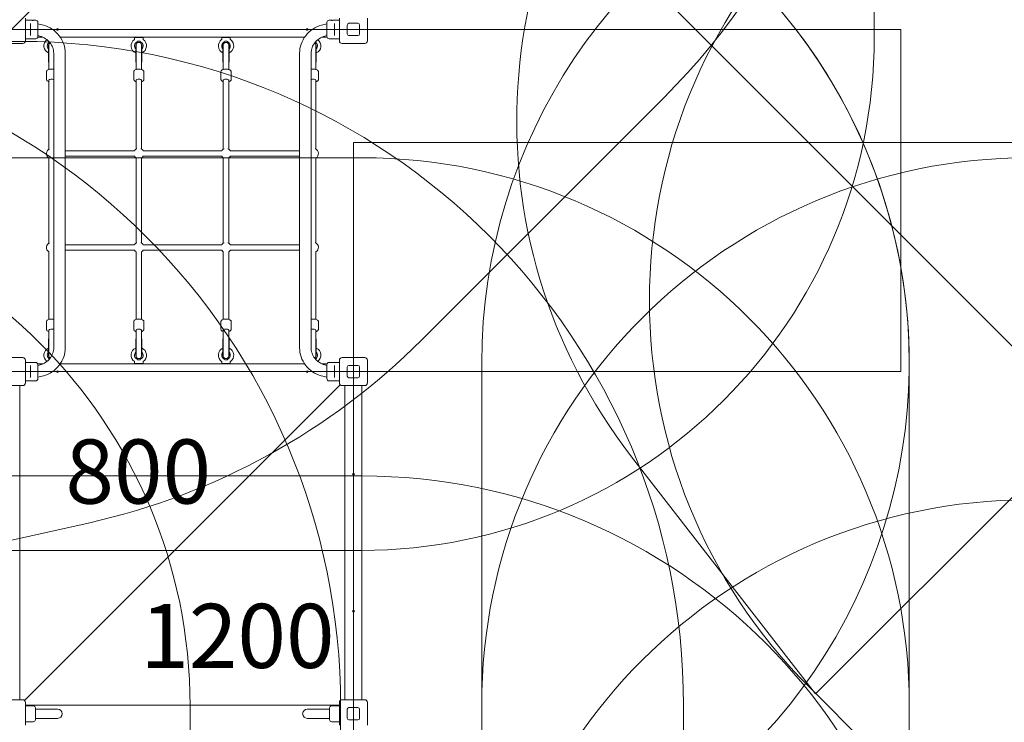
# Model space of a CAD drawing. Units: millimetres. Extents: x 5244 to 25547, y 2570 to 18908.
# Drawn here: x 17144 to 20022, y 12862 to 14915 of the extents above; entities that cross this region are included whole.
import ezdxf

# ---------------------------------------------------------------- set-up
doc = ezdxf.new("R2010")
doc.units = ezdxf.units.MM
doc.header["$LTSCALE"] = 75
doc.layers.add('Fall Zone', color=5, linetype='Continuous', lineweight=20, true_color=0x0000ff)
doc.layers.add('Symbol (ISO)', color=7, linetype='Continuous', lineweight=25)
doc.layers.add('Visible (ISO)', color=7, linetype='Continuous', lineweight=18)
doc.styles.add('Note Text (ISO)', font='tahoma.ttf')

msp = doc.modelspace()

# ---------------------------------------------------------------- linework, layer by layer
at = {"layer": 'Fall Zone', "color": 30, "true_color": 0xff8000}
for p, q in [((15966.82, 13734.07), (19271.92, 17039.17)), ((19641.87, 14864.12), (19641.87, 15909.12)), ((17096.87, 13364.12), (18141.87, 13364.12)), ((17641.87, 12909.12), (17641.87, 11864.12))]:
    msp.add_line(p, q, dxfattribs=at)
at = {"layer": 'Fall Zone'}
for p, q in [((19470.33, 12944.68), (22476.94, 15951.3)), ((18886.96, 15119.03), (22351.78, 11654.21)), ((15519.37, 14886.62), (19719.37, 14886.62)), ((19719.37, 14886.62), (19719.37, 13886.62)), ((16094.37, 14851.62), (17144.37, 14851.62)), ((18319.41, 13979.48), (19026.52, 14686.59)), ((18119.37, 10216.62), (18119.37, 14556.62)), ((18119.37, 14556.62), (20119.37, 14556.62)), ((17094.37, 14511.62), (18144.37, 14511.62)), ((18494.37, 13911.62), (18494.37, 12861.62)), ((19744.37, 12861.62), (19744.37, 13911.62)), ((19719.37, 13886.62), (15519.37, 13886.62)), ((19470.33, 12944.68), (18932.53, 13638.01)), ((17094.37, 13581.62), (18144.37, 13581.62)), ((14958.75, 12907.94), (17348.62, 13445.05)), ((20195.82, 12220.6), (19453.35, 12963.07)), ((18081.87, 12909.12), (18081.87, 11864.12)), ((18494.37, 11861.62), (18494.37, 12911.62)), ((19084.37, 12911.62), (19084.37, 11861.62)), ((19744.37, 12911.62), (19744.37, 11861.62))]:
    msp.add_line(p, q, dxfattribs=at)
for centre, radius, start, end in [((17619.37, 16093.73), 1990, 315, 45), ((20196.78, 14618.66), 1600, 135, 217.79991), ((18144.37, 13911.62), 1600, 0, 135), ((18144.37, 13911.62), 1600, 315, 90), ((20094.37, 13911.62), 1600, 45, 180), ((20584.73, 14094.44), 1600, 135, 225), ((16141.87, 12909.12), 1940, 0, 90), ((17144.37, 12911.62), 1940, 0, 90), ((18144.37, 12911.62), 1600, 0, 90), ((20094.37, 12911.62), 1600, 90, 180), ((16912.27, 15386.62), 1990, 282.66647, 315), ((18144.37, 11911.62), 1670, 0, 90), ((20094.37, 11911.62), 1600, 90, 180)]:
    msp.add_arc(centre, radius, start, end, dxfattribs=at)
at = {"layer": 'Fall Zone', "color": 30, "true_color": 0xff8000}
for centre, start, end in [((18141.87, 14864.12), 270, 0), ((16141.87, 12909.12), 0, 90)]:
    msp.add_arc(centre, 1500, start, end, dxfattribs=at)
at = {"layer": 'Visible (ISO)'}
for p, q in [((17160.37, 14919.62), (17160.37, 14853.62)), ((17160.37, 14913.62), (17177.62, 14913.62)), ((17186.12, 14913.62), (17190.37, 14913.62)), ((18052.62, 14913.62), (18048.37, 14913.62)), ((18078.37, 14913.62), (18061.12, 14913.62)), ((18078.37, 14853.62), (18078.37, 14919.62)), ((18160.37, 14919.62), (18160.37, 14853.62)), ((17174.87, 14902.04), (17174.87, 14904.3)), ((17174.87, 14902.04), (17174.87, 14871.21)), ((17196.87, 14907.12), (17196.87, 14866.12)), ((18041.87, 14866.12), (18041.87, 14907.12)), ((18063.87, 14904.3), (18063.87, 14902.04)), ((18063.87, 14871.21), (18063.87, 14902.04)), ((18101.37, 14873.62), (18101.37, 14899.62)), ((18106.37, 14904.62), (18132.37, 14904.62)), ((18137.37, 14899.62), (18137.37, 14873.62)), ((17160.37, 14859.62), (17190.37, 14859.62)), ((17174.87, 14868.95), (17174.87, 14871.21)), ((17196.56, 14864.12), (17211.18, 14864.12)), ((17262.04, 14864.12), (17976.7, 14864.12)), ((17504.37, 14863.12), (17479.37, 14863.12)), ((17479.37, 14863.12), (17479.37, 14857.86)), ((17504.37, 14863.12), (17504.37, 14857.86)), ((17759.37, 14863.12), (17734.37, 14863.12)), ((17734.37, 14863.12), (17734.37, 14857.86)), ((17759.37, 14863.12), (17759.37, 14857.86)), ((18027.57, 14864.12), (18042.19, 14864.12)), ((18078.37, 14859.62), (18048.37, 14859.62)), ((18063.87, 14871.21), (18063.87, 14868.95)), ((18132.37, 14868.62), (18106.37, 14868.62)), ((17152.37, 14845.62), (17086.37, 14845.62)), ((17227.87, 14841.72), (17227.87, 14790.72)), ((17228.87, 14841.72), (17227.87, 14841.72)), ((17228.87, 14841.72), (17228.87, 14800.67)), ((17482.87, 14841.72), (17482.87, 14790.72)), ((17483.87, 14841.72), (17482.87, 14841.72)), ((17483.87, 14841.72), (17483.87, 14800.67)), ((17499.87, 14841.72), (17499.87, 14800.67)), ((17500.87, 14841.72), (17499.87, 14841.72)), ((17500.87, 14841.72), (17500.87, 14790.72)), ((17737.87, 14841.72), (17737.87, 14790.72)), ((17738.87, 14841.72), (17737.87, 14841.72)), ((17738.87, 14841.72), (17738.87, 14800.67)), ((17754.87, 14841.72), (17754.87, 14800.67)), ((17755.87, 14841.72), (17754.87, 14841.72)), ((17755.87, 14841.72), (17755.87, 14790.72)), ((18009.87, 14800.67), (18009.87, 14841.72)), ((18009.87, 14841.72), (18010.87, 14841.72)), ((18010.87, 14790.72), (18010.87, 14841.72)), ((18152.37, 14845.62), (18086.37, 14845.62)), ((17228.87, 14800.67), (17228.87, 14769.5)), ((17243.17, 14816.99), (17243.17, 13956.26)), ((17276.87, 14816.99), (17276.87, 13956.26)), ((17483.87, 14800.67), (17483.87, 14769.5)), ((17499.87, 14769.5), (17499.87, 14800.67)), ((17738.87, 14800.67), (17738.87, 14769.5)), ((17754.87, 14769.5), (17754.87, 14800.67)), ((17961.87, 14816.99), (17961.87, 13956.26)), ((17995.57, 14816.99), (17995.57, 13956.26)), ((18009.87, 14769.5), (18009.87, 14800.67)), ((17228.87, 14790.72), (17227.87, 14790.72)), ((17483.87, 14790.72), (17482.87, 14790.72)), ((17500.87, 14790.72), (17499.87, 14790.72)), ((17738.87, 14790.72), (17737.87, 14790.72)), ((17755.87, 14790.72), (17754.87, 14790.72)), ((18009.87, 14790.72), (18010.87, 14790.72)), ((17221.87, 14762.72), (17221.87, 14740.77)), ((17476.87, 14762.72), (17476.87, 14740.77)), ((17506.87, 14762.72), (17506.87, 14740.77)), ((17731.87, 14762.72), (17731.87, 14740.77)), ((17761.87, 14762.72), (17761.87, 14740.77)), ((18016.87, 14762.72), (18016.87, 14740.77)), ((17228.87, 14738.03), (17228.87, 14536.5)), ((17483.87, 14738.03), (17483.87, 14536.5)), ((17499.87, 14738.03), (17499.87, 14536.5)), ((17738.87, 14738.03), (17738.87, 14536.5)), ((17754.87, 14738.03), (17754.87, 14536.5)), ((18009.87, 14738.03), (18009.87, 14536.5)), ((17228.87, 14512.21), (17228.87, 14262.16)), ((17479.18, 14531.82), (17276.87, 14531.82)), ((17479.18, 14515.82), (17276.87, 14515.82)), ((17483.87, 14512.21), (17483.87, 14262.16)), ((17499.87, 14512.21), (17499.87, 14262.16)), ((17734.18, 14531.82), (17504.56, 14531.82)), ((17734.18, 14515.82), (17504.56, 14515.82)), ((17738.87, 14512.21), (17738.87, 14262.16)), ((17754.87, 14512.21), (17754.87, 14262.16)), ((17961.87, 14531.82), (17759.56, 14531.82)), ((17961.87, 14515.82), (17759.56, 14515.82)), ((18009.87, 14512.21), (18009.87, 14262.16)), ((17479.18, 14257.48), (17276.87, 14257.48)), ((17734.18, 14257.48), (17504.56, 14257.48)), ((17961.87, 14257.48), (17759.56, 14257.48)), ((17228.87, 14237.87), (17228.87, 14039.29)), ((17479.18, 14241.48), (17276.87, 14241.48)), ((17483.87, 14237.87), (17483.87, 14039.29)), ((17499.87, 14237.87), (17499.87, 14039.29)), ((17734.18, 14241.48), (17504.56, 14241.48)), ((17738.87, 14237.87), (17738.87, 14039.29)), ((17754.87, 14237.87), (17754.87, 14039.29)), ((17961.87, 14241.48), (17759.56, 14241.48)), ((18009.87, 14237.87), (18009.87, 14039.29)), ((17221.87, 14010.57), (17221.87, 14032.52)), ((17476.87, 14010.57), (17476.87, 14032.52)), ((17506.87, 14010.57), (17506.87, 14032.52)), ((17731.87, 14010.57), (17731.87, 14032.52)), ((17761.87, 14010.57), (17761.87, 14032.52)), ((18016.87, 14010.57), (18016.87, 14032.52)), ((17228.87, 14007.83), (17228.87, 14006.91)), ((17228.87, 14006.91), (17228.87, 13982.49)), ((17483.87, 14007.83), (17483.87, 14006.91)), ((17483.87, 14006.91), (17483.87, 13982.49)), ((17499.87, 14007.83), (17499.87, 14006.91)), ((17499.87, 13982.49), (17499.87, 14006.91)), ((17738.87, 14007.83), (17738.87, 14006.91)), ((17738.87, 14006.91), (17738.87, 13982.49)), ((17754.87, 14007.83), (17754.87, 14006.91)), ((17754.87, 13982.49), (17754.87, 14006.91)), ((18009.87, 14007.83), (18009.87, 14006.91)), ((18009.87, 13982.49), (18009.87, 14006.91)), ((17227.87, 13931.57), (17227.87, 13982.57)), ((17227.87, 13982.57), (17228.87, 13982.57)), ((17228.87, 13931.57), (17228.87, 13982.49)), ((17482.87, 13931.57), (17482.87, 13982.57)), ((17482.87, 13982.57), (17483.87, 13982.57)), ((17483.87, 13931.57), (17483.87, 13982.49)), ((17499.87, 13982.57), (17500.87, 13982.57)), ((17499.87, 13931.57), (17499.87, 13982.49)), ((17500.87, 13931.57), (17500.87, 13982.57)), ((17737.87, 13931.57), (17737.87, 13982.57)), ((17737.87, 13982.57), (17738.87, 13982.57)), ((17738.87, 13931.57), (17738.87, 13982.49)), ((17754.87, 13982.57), (17755.87, 13982.57)), ((17754.87, 13931.57), (17754.87, 13982.49)), ((17755.87, 13931.57), (17755.87, 13982.57)), ((18009.87, 13982.57), (18010.87, 13982.57)), ((18009.87, 13931.57), (18009.87, 13982.49)), ((18010.87, 13931.57), (18010.87, 13982.57)), ((17086.37, 13927.62), (17152.37, 13927.62)), ((17160.37, 13919.62), (17160.37, 13853.62)), ((17160.37, 13913.62), (17177.62, 13913.62)), ((17174.87, 13902.04), (17174.87, 13904.3)), ((17186.12, 13913.62), (17190.37, 13913.62)), ((17211.17, 13909.12), (17196.56, 13909.12)), ((17196.87, 13907.12), (17196.87, 13866.12)), ((17227.87, 13931.57), (17228.87, 13931.57)), ((17976.7, 13909.12), (17262.04, 13909.12)), ((17479.37, 13910.12), (17479.37, 13915.39)), ((17479.37, 13910.12), (17504.37, 13910.12)), ((17482.87, 13931.57), (17483.87, 13931.57)), ((17499.87, 13931.57), (17500.87, 13931.57)), ((17504.37, 13910.12), (17504.37, 13915.39)), ((17734.37, 13910.12), (17734.37, 13915.39)), ((17734.37, 13910.12), (17759.37, 13910.12)), ((17737.87, 13931.57), (17738.87, 13931.57)), ((17754.87, 13931.57), (17755.87, 13931.57)), ((17759.37, 13910.12), (17759.37, 13915.39)), ((18009.87, 13931.57), (18010.87, 13931.57)), ((18042.19, 13909.12), (18027.57, 13909.12)), ((18041.87, 13866.12), (18041.87, 13907.12)), ((18052.62, 13913.62), (18048.37, 13913.62)), ((18078.37, 13913.62), (18061.12, 13913.62)), ((18063.87, 13904.3), (18063.87, 13902.04)), ((18078.37, 13853.62), (18078.37, 13919.62)), ((18086.37, 13927.62), (18152.37, 13927.62)), ((18106.37, 13904.62), (18132.37, 13904.62)), ((18160.37, 13919.62), (18160.37, 13853.62)), ((17174.87, 13902.04), (17174.87, 13871.21)), ((18063.87, 13871.21), (18063.87, 13902.04)), ((18101.37, 13873.62), (18101.37, 13899.62)), ((18137.37, 13899.62), (18137.37, 13873.62)), ((18080.72, 13847.97), (17158.03, 12925.28)), ((17160.37, 13859.62), (17190.37, 13859.62)), ((17174.87, 13868.95), (17174.87, 13871.21)), ((18078.37, 13859.62), (18048.37, 13859.62)), ((18063.87, 13871.21), (18063.87, 13868.95)), ((18132.37, 13868.62), (18106.37, 13868.62)), ((17152.37, 13845.62), (17086.37, 13845.62)), ((17144.37, 13845.62), (17144.37, 12927.62)), ((18152.37, 13845.62), (18086.37, 13845.62)), ((18094.37, 12927.62), (18094.37, 13845.62)), ((18144.37, 12927.62), (18144.37, 13845.62)), ((17086.37, 12927.62), (17152.37, 12927.62)), ((18086.37, 12927.62), (18152.37, 12927.62)), ((17160.37, 12919.62), (17160.37, 12853.62)), ((18078.37, 12911.62), (17160.37, 12911.62)), ((17160.37, 12910.12), (17182.87, 12910.12)), ((17189.37, 12903.62), (17189.37, 12869.62)), ((17204.37, 12900.07), (17189.37, 12900.07)), ((17254.37, 12900.07), (17204.37, 12900.07)), ((18034.37, 12900.07), (17984.37, 12900.07)), ((18034.37, 12900.07), (18049.37, 12900.07)), ((18049.37, 12869.62), (18049.37, 12903.62)), ((18078.37, 12910.12), (18055.87, 12910.12)), ((18078.37, 12853.62), (18078.37, 12919.62)), ((18101.37, 12873.62), (18101.37, 12899.62)), ((18106.37, 12904.62), (18132.37, 12904.62)), ((18137.37, 12899.62), (18137.37, 12873.62)), ((18160.37, 12919.62), (18160.37, 12853.62)), ((17204.37, 12873.17), (17189.37, 12873.17)), ((17204.37, 12873.17), (17254.37, 12873.17)), ((17984.37, 12873.17), (18034.37, 12873.17)), ((18034.37, 12873.17), (18049.37, 12873.17)), ((18132.37, 12868.62), (18106.37, 12868.62)), ((17160.37, 12863.12), (17182.87, 12863.12)), ((18078.37, 12863.12), (18055.87, 12863.12))]:
    msp.add_line(p, q, dxfattribs=at)
for centre, radius in [((17254.37, 14886.62), 2.5), ((17984.37, 14886.62), 2.5), ((17254.37, 13886.62), 2.5), ((17984.37, 13886.62), 2.5), ((18119.37, 13586.62), 3), ((18119.37, 13186.62), 3)]:
    msp.add_circle(centre, radius, dxfattribs=at)
for centre, radius, start, end in [((17190.37, 14907.12), 6.5, 0, 90), ((18048.37, 14907.12), 6.5, 90, 180), ((18106.37, 14899.62), 5, 90, 180), ((18132.37, 14899.62), 5, 0, 90), ((17152.37, 14853.62), 8, 270, 0), ((17190.37, 14866.12), 6.5, 270, 0), ((17236.87, 14838.62), 22.5, 126.81636, 246.42182), ((17491.87, 14838.62), 22.5, 125.06239, 246.42182), ((17478.37, 14857.86), 1, 305.06239, 0), ((17491.87, 14838.62), 22.5, 293.57818, 54.93761), ((17505.37, 14857.86), 1, 180, 234.93761), ((17746.87, 14838.62), 22.5, 125.06239, 246.42182), ((17733.37, 14857.86), 1, 305.06239, 0), ((17746.87, 14838.62), 22.5, 293.57818, 54.93761), ((17760.37, 14857.86), 1, 180, 234.93761), ((18001.87, 14838.62), 22.5, 293.57818, 53.18364), ((18048.37, 14866.12), 6.5, 180, 270), ((18086.37, 14853.62), 8, 180, 270), ((18106.37, 14873.62), 5, 180, 270), ((18132.37, 14873.62), 5, 270, 0), ((18152.37, 14853.62), 8, 270, 0), ((17236.87, 14838.62), 12.5, 119.16268, 223.94552), ((17236.87, 14841.72), 8, 180, 183.58332), ((17236.87, 14840.72), 8, 123.01653, 176.41668), ((17491.87, 14838.62), 12.5, 113.57818, 223.94552), ((17491.87, 14841.72), 8, 180, 183.58332), ((17491.87, 14840.72), 8, 3.58332, 176.41668), ((17491.87, 14838.62), 12.5, 316.05448, 66.42182), ((17491.87, 14841.72), 8, 356.41668, 0), ((17746.87, 14838.62), 12.5, 113.57818, 223.94552), ((17746.87, 14841.72), 8, 180, 183.58332), ((17746.87, 14840.72), 8, 3.58332, 176.41668), ((17746.87, 14838.62), 12.5, 316.05448, 66.42182), ((17746.87, 14841.72), 8, 356.41668, 0), ((18001.87, 14840.72), 8, 3.58332, 56.98347), ((18001.87, 14838.62), 12.5, 316.05448, 60.83732), ((18001.87, 14841.72), 8, 356.41668, 0), ((17236.87, 14523.82), 15, 112.32829, 237.76905), ((17236.87, 14523.82), 15, 65.16541, 67.67171), ((17491.87, 14523.82), 15, 112.32829, 147.76905), ((17491.87, 14523.82), 15, 32.23095, 67.67171), ((17746.87, 14523.82), 15, 112.32829, 147.76905), ((17746.87, 14523.82), 15, 32.23095, 67.67171), ((18001.87, 14523.82), 15, 112.32829, 114.83459), ((18001.87, 14523.82), 15, 302.23095, 67.67171), ((17491.87, 14523.82), 15, 212.23095, 237.76905), ((17491.87, 14523.82), 15, 302.23095, 327.76905), ((17746.87, 14523.82), 15, 212.23095, 237.76905), ((17746.87, 14523.82), 15, 302.23095, 327.76905), ((17236.87, 14249.48), 15, 112.32829, 237.76905), ((17236.87, 14249.48), 15, 65.16541, 67.67171), ((17491.87, 14249.48), 15, 112.32829, 147.76905), ((17491.87, 14249.48), 15, 32.23095, 67.67171), ((17746.87, 14249.48), 15, 112.32829, 147.76905), ((17746.87, 14249.48), 15, 32.23095, 67.67171), ((18001.87, 14249.48), 15, 112.32829, 114.83459), ((18001.87, 14249.48), 15, 302.23095, 67.67171), ((17491.87, 14249.48), 15, 212.23095, 237.76905), ((17491.87, 14249.48), 15, 302.23095, 327.76905), ((17746.87, 14249.48), 15, 212.23095, 237.76905), ((17746.87, 14249.48), 15, 302.23095, 327.76905), ((17236.87, 13934.62), 22.5, 113.57818, 233.17858), ((17236.87, 13934.62), 12.5, 136.05448, 240.82979), ((17491.87, 13934.62), 22.5, 113.57818, 234.93761), ((17491.87, 13934.62), 12.5, 136.05448, 246.42182), ((17491.87, 13934.62), 12.5, 293.57818, 43.94552), ((17491.87, 13934.62), 22.5, 305.06239, 66.42182), ((17746.87, 13934.62), 22.5, 113.57818, 234.93761), ((17746.87, 13934.62), 12.5, 136.05448, 246.42182), ((17746.87, 13934.62), 12.5, 293.57818, 43.94552), ((17746.87, 13934.62), 22.5, 305.06239, 66.42182), ((18001.87, 13934.62), 12.5, 299.17021, 43.94552), ((18001.87, 13934.62), 22.5, 306.82142, 66.42182), ((17152.37, 13919.62), 8, 0, 90), ((17190.37, 13907.12), 6.5, 0, 90), ((17236.87, 13931.57), 8, 176.41668, 180), ((17236.87, 13932.57), 8, 183.58332, 237.17843), ((17478.37, 13915.39), 1, 0, 54.93761), ((17491.87, 13931.57), 8, 176.41668, 180), ((17491.87, 13932.57), 8, 183.58332, 356.41668), ((17491.87, 13931.57), 8, 0, 3.58332), ((17505.37, 13915.39), 1, 125.06239, 180), ((17733.37, 13915.39), 1, 0, 54.93761), ((17746.87, 13931.57), 8, 176.41668, 180), ((17746.87, 13932.57), 8, 183.58332, 356.41668), ((17746.87, 13931.57), 8, 0, 3.58332), ((17760.37, 13915.39), 1, 125.06239, 180), ((18001.87, 13932.57), 8, 302.82157, 356.41668), ((18001.87, 13931.57), 8, 0, 3.58332), ((18048.37, 13907.12), 6.5, 90, 180), ((18086.37, 13919.62), 8, 90, 180), ((18106.37, 13899.62), 5, 90, 180), ((18132.37, 13899.62), 5, 0, 90), ((18152.37, 13919.62), 8, 0, 90), ((17152.37, 13853.62), 8, 270, 0), ((17190.37, 13866.12), 6.5, 270, 0), ((18048.37, 13866.12), 6.5, 180, 270), ((18086.37, 13853.62), 8, 180, 270), ((18106.37, 13873.62), 5, 180, 270), ((18132.37, 13873.62), 5, 270, 0), ((18152.37, 13853.62), 8, 270, 0), ((17152.37, 12919.62), 8, 0, 90), ((18086.37, 12919.62), 8, 90, 180), ((18152.37, 12919.62), 8, 0, 90), ((17182.87, 12903.62), 6.5, 0, 90), ((17254.37, 12886.62), 13.45, 270, 90), ((17984.37, 12886.62), 13.45, 90, 270), ((18055.87, 12903.62), 6.5, 90, 180), ((18106.37, 12899.62), 5, 90, 180), ((18132.37, 12899.62), 5, 0, 90), ((17182.87, 12869.62), 6.5, 270, 0), ((18055.87, 12869.62), 6.5, 180, 270), ((18106.37, 12873.62), 5, 180, 270), ((18132.37, 12873.62), 5, 270, 0)]:
    msp.add_arc(centre, radius, start, end, dxfattribs=at)
for centre, major_axis, ratio, start_param, end_param in [((17491.87, 14851.59), (5, 0), 0.1227846, 0.8328492, 2.3087435), ((17746.87, 14851.59), (5, 0), 0.1227846, 0.8328492, 2.3087435), ((17236.87, 14738.03), (-8, 0), 0.4046535, 3.8056469, 6.2831853), ((17236.87, 14738.03), (-8, 0), 0.4046535, 3.8056469, 6.2831853), ((17491.87, 14738.03), (-8, 0), 0.4046535, 3.1415927, 6.2831853), ((17491.87, 14738.03), (-8, 0), 0.4046535, 3.1415927, 6.2831853), ((17746.87, 14738.03), (-8, 0), 0.4046535, 3.1415927, 6.2831853), ((17746.87, 14738.03), (-8, 0), 0.4046535, 3.1415927, 6.2831853), ((18001.87, 14738.03), (8, 0), 0.4046535, 0, 2.4775384), ((18001.87, 14738.03), (8, 0), 0.4046535, 0, 2.4775384), ((17236.87, 14007.83), (-8, 0), 0.4046535, 3.8056469, 6.2831853), ((17236.87, 14007.83), (-8, 0), 0.4046535, 3.8056469, 6.2831853), ((17491.87, 14007.83), (8, 0), 0.4046535, 0, 3.1415927), ((17491.87, 14007.83), (-8, 0), 0.4046535, 3.1415927, 6.2831853), ((17746.87, 14007.83), (8, 0), 0.4046535, 0, 3.1415927), ((17746.87, 14007.83), (-8, 0), 0.4046535, 3.1415927, 6.2831853), ((18001.87, 14007.83), (8, 0), 0.4046535, 0, 2.4775384), ((18001.87, 14007.83), (8, 0), 0.4046535, 0, 2.4775384), ((17491.87, 13921.66), (5, 0), 0.1227846, 3.9744418, 5.4503361), ((17746.87, 13921.66), (5, 0), 0.1227846, 3.9744418, 5.4503361)]:
    msp.add_ellipse(centre, major_axis=major_axis, ratio=ratio, start_param=start_param, end_param=end_param, dxfattribs=at)
for points, knots in [([(17181.87, 14913.29), (17181.34, 14913.29), (17180.77, 14913.31), (17179.72, 14913.37), (17179.24, 14913.41), (17178.49, 14913.5), (17178.16, 14913.54), (17177.73, 14913.61), (17177.62, 14913.62), (17177.62, 14913.62)], [0, 0, 0, 0, 0.16038043, 0.16038043, 0.32076086, 0.32076086, 0.48113789, 0.48113789, 0.6414485, 0.6414485, 0.6414485, 0.6414485]), ([(17186.12, 14913.62), (17186.12, 14913.62), (17186.02, 14913.61), (17185.58, 14913.54), (17185.26, 14913.5), (17184.5, 14913.41), (17184.02, 14913.37), (17182.98, 14913.31), (17182.41, 14913.29), (17181.87, 14913.29)], [1.92461119, 1.92461119, 1.92461119, 1.92461119, 2.0849218, 2.0849218, 2.24529883, 2.24529883, 2.40567926, 2.40567926, 2.56605969, 2.56605969, 2.56605969, 2.56605969]), ([(18061.12, 14913.62), (18061.12, 14913.62), (18061.02, 14913.61), (18060.58, 14913.54), (18060.26, 14913.5), (18059.5, 14913.41), (18059.02, 14913.37), (18057.98, 14913.31), (18057.41, 14913.29), (18056.34, 14913.29), (18055.77, 14913.31), (18054.72, 14913.37), (18054.24, 14913.41), (18053.49, 14913.5), (18053.16, 14913.54), (18052.73, 14913.61), (18052.62, 14913.62), (18052.62, 14913.62)], [0.6415813, 0.6415813, 0.6415813, 0.6415813, 0.801892, 0.801892, 0.962269, 0.962269, 1.1226494, 1.1226494, 1.2830298, 1.2830298, 1.4434103, 1.4434103, 1.6037907, 1.6037907, 1.7641677, 1.7641677, 1.9244783, 1.9244783, 1.9244783, 1.9244783]), ([(18052.62, 14913.62), (18052.62, 14913.62), (18052.73, 14913.61), (18053.16, 14913.54), (18053.49, 14913.5), (18054.24, 14913.41), (18054.72, 14913.37), (18055.77, 14913.3), (18056.34, 14913.29), (18056.87, 14913.29)], [1.92454477, 1.92454477, 1.92454477, 1.92454477, 2.0849218, 2.0849218, 2.24529883, 2.24529883, 2.40567926, 2.40567926, 2.56605969, 2.56605969, 2.56605969, 2.56605969]), ([(18056.87, 14913.29), (18057.41, 14913.29), (18057.98, 14913.3), (18059.02, 14913.37), (18059.5, 14913.41), (18060.26, 14913.5), (18060.58, 14913.54), (18061.02, 14913.61), (18061.12, 14913.62), (18061.12, 14913.62)], [0, 0, 0, 0, 0.16038043, 0.16038043, 0.32076086, 0.32076086, 0.48113789, 0.48113789, 0.64151492, 0.64151492, 0.64151492, 0.64151492]), ([(17196.87, 14902.75), (17202.36, 14902.08), (17207.79, 14900.94), (17222.13, 14896.61), (17230.75, 14892.54), (17246.31, 14882.05), (17253.24, 14875.62), (17264.7, 14860.99), (17269.21, 14852.77), (17275.3, 14835.38), (17276.87, 14826.21), (17276.87, 14817.02), (17276.87, 14817), (17276.87, 14816.99)], [3.2726711, 3.2726711, 3.2726711, 3.2726711, 3.4557519, 3.4557519, 3.7699112, 3.7699112, 4.0840704, 4.0840704, 4.3982297, 4.3982297, 4.711883, 4.711883, 4.712389, 4.712389, 4.712389, 4.712389]), ([(18041.87, 14902.75), (18036.39, 14902.08), (18030.96, 14900.94), (18016.62, 14896.61), (18008, 14892.54), (17992.44, 14882.05), (17985.5, 14875.62), (17974.05, 14860.99), (17969.54, 14852.77), (17963.45, 14835.38), (17961.88, 14826.21), (17961.87, 14817.02), (17961.87, 14817), (17961.87, 14816.99)], [3.2726711, 3.2726711, 3.2726711, 3.2726711, 3.4557519, 3.4557519, 3.7699112, 3.7699112, 4.0840704, 4.0840704, 4.3982297, 4.3982297, 4.711883, 4.711883, 4.712389, 4.712389, 4.712389, 4.712389]), ([(17196.87, 14868.66), (17198.93, 14868.27), (17200.97, 14867.78), (17208.76, 14865.48), (17214.24, 14862.94), (17224.1, 14856.45), (17228.46, 14852.49), (17235.59, 14843.6), (17238.36, 14838.68), (17242.11, 14828.38), (17243.1, 14823), (17243.17, 14817.4), (17243.17, 14817.19), (17243.17, 14816.99)], [3.3427375, 3.3427375, 3.3427375, 3.3427375, 3.4491862, 3.4491862, 3.7582416, 3.7582416, 4.0720603, 4.0720603, 4.3862195, 4.3862195, 4.7003788, 4.7003788, 4.712389, 4.712389, 4.712389, 4.712389]), ([(18041.87, 14868.66), (18039.81, 14868.27), (18037.78, 14867.78), (18029.98, 14865.48), (18024.51, 14862.94), (18014.65, 14856.45), (18010.29, 14852.49), (18003.16, 14843.6), (18000.39, 14838.68), (17996.63, 14828.38), (17995.65, 14823), (17995.57, 14817.4), (17995.57, 14817.19), (17995.57, 14816.99)], [3.3427375, 3.3427375, 3.3427375, 3.3427375, 3.4491862, 3.4491862, 3.7582416, 3.7582416, 4.0720603, 4.0720603, 4.3862195, 4.3862195, 4.7003788, 4.7003788, 4.712389, 4.712389, 4.712389, 4.712389]), ([(17486.87, 14850.08), (17486.87, 14850.08), (17486.88, 14850.09), (17486.94, 14850.18), (17487.03, 14850.32), (17487.31, 14850.72), (17487.51, 14851.01), (17487.84, 14851.47), (17487.95, 14851.62), (17488.08, 14851.79)], [-1.08775046, -1.08775046, -1.08775046, -1.08775046, -1.02925375, -1.02925375, -0.88085438, -0.88085438, -0.70273551, -0.70273551, -0.61887153, -0.61887153, -0.61887153, -0.61887153]), ([(17488.08, 14851.79), (17488.13, 14851.86), (17488.2, 14851.92), (17488.34, 14852.01), (17488.42, 14852.03), (17488.51, 14852.04)], [0, 0, 0, 0, 0.033946065, 0.033946065, 0.068399296, 0.068399296, 0.068399296, 0.068399296]), ([(17495.24, 14852.04), (17495.32, 14852.03), (17495.4, 14852.01), (17495.55, 14851.92), (17495.61, 14851.86), (17495.67, 14851.79)], [0, 0, 0, 0, 0.034534574, 0.034534574, 0.068561675, 0.068561675, 0.068561675, 0.068561675]), ([(17495.67, 14851.79), (17495.79, 14851.62), (17495.91, 14851.47), (17496.24, 14851.01), (17496.44, 14850.72), (17496.72, 14850.32), (17496.81, 14850.18), (17496.87, 14850.09), (17496.87, 14850.08), (17496.87, 14850.08)], [-1.58432811, -1.58432811, -1.58432811, -1.58432811, -1.49838851, -1.49838851, -1.31586119, -1.31586119, -1.16378893, -1.16378893, -1.10384443, -1.10384443, -1.10384443, -1.10384443]), ([(17741.87, 14850.08), (17741.87, 14850.08), (17741.88, 14850.09), (17741.94, 14850.18), (17742.03, 14850.32), (17742.31, 14850.72), (17742.51, 14851.01), (17742.84, 14851.47), (17742.95, 14851.62), (17743.08, 14851.79)], [-1.08775046, -1.08775046, -1.08775046, -1.08775046, -1.02925375, -1.02925375, -0.88085438, -0.88085438, -0.70273551, -0.70273551, -0.61887153, -0.61887153, -0.61887153, -0.61887153]), ([(17743.08, 14851.79), (17743.13, 14851.86), (17743.2, 14851.92), (17743.34, 14852.01), (17743.42, 14852.03), (17743.51, 14852.04)], [0, 0, 0, 0, 0.033946065, 0.033946065, 0.068399296, 0.068399296, 0.068399296, 0.068399296]), ([(17750.24, 14852.04), (17750.32, 14852.03), (17750.4, 14852.01), (17750.55, 14851.92), (17750.61, 14851.86), (17750.67, 14851.79)], [0, 0, 0, 0, 0.034534574, 0.034534574, 0.068561675, 0.068561675, 0.068561675, 0.068561675]), ([(17750.67, 14851.79), (17750.79, 14851.62), (17750.91, 14851.47), (17751.24, 14851.01), (17751.44, 14850.72), (17751.72, 14850.32), (17751.81, 14850.18), (17751.87, 14850.09), (17751.87, 14850.08), (17751.87, 14850.08)], [-1.58432811, -1.58432811, -1.58432811, -1.58432811, -1.49838851, -1.49838851, -1.31586119, -1.31586119, -1.16378893, -1.16378893, -1.10384443, -1.10384443, -1.10384443, -1.10384443]), ([(17243.17, 14769.93), (17241.79, 14770.23), (17240.32, 14770.43), (17237.3, 14770.61), (17235.75, 14770.59), (17232.73, 14770.35), (17231.26, 14770.12), (17228.48, 14769.43), (17227.17, 14768.96), (17224.77, 14767.72), (17223.67, 14766.92), (17222.34, 14765.01), (17221.96, 14764.08), (17221.88, 14762.96), (17221.87, 14762.84), (17221.87, 14762.72)], [1.4957724, 1.4957724, 1.4957724, 1.4957724, 1.8399974, 1.8399974, 2.187404, 2.187404, 2.5356793, 2.5356793, 2.8980072, 2.8980072, 3.2837594, 3.2837594, 3.5292241, 3.5292241, 3.5581926, 3.5581926, 3.5581926, 3.5581926]), ([(17506.87, 14762.72), (17506.87, 14763.43), (17506.71, 14764.14), (17506.13, 14765.48), (17505.68, 14766.09), (17504.43, 14767.37), (17503.55, 14767.96), (17501.32, 14769.08), (17499.9, 14769.55), (17496.93, 14770.22), (17495.39, 14770.43), (17492.3, 14770.61), (17490.75, 14770.59), (17487.73, 14770.35), (17486.26, 14770.12), (17483.48, 14769.43), (17482.17, 14768.96), (17479.77, 14767.72), (17478.67, 14766.92), (17477.34, 14765.01), (17476.96, 14764.08), (17476.88, 14762.96), (17476.87, 14762.84), (17476.87, 14762.72)], [0.4165999, 0.4165999, 0.4165999, 0.4165999, 0.5903235, 0.5903235, 0.7929053, 0.7929053, 1.0944444, 1.0944444, 1.4801962, 1.4801962, 1.8399974, 1.8399974, 2.187404, 2.187404, 2.5356793, 2.5356793, 2.8980072, 2.8980072, 3.2837594, 3.2837594, 3.5292241, 3.5292241, 3.5581926, 3.5581926, 3.5581926, 3.5581926]), ([(17761.87, 14762.72), (17761.87, 14763.43), (17761.71, 14764.14), (17761.13, 14765.48), (17760.68, 14766.09), (17759.43, 14767.37), (17758.55, 14767.96), (17756.32, 14769.08), (17754.9, 14769.55), (17751.93, 14770.22), (17750.39, 14770.43), (17747.3, 14770.61), (17745.75, 14770.59), (17742.73, 14770.35), (17741.26, 14770.12), (17738.48, 14769.43), (17737.17, 14768.96), (17734.77, 14767.72), (17733.67, 14766.92), (17732.34, 14765.01), (17731.96, 14764.08), (17731.88, 14762.96), (17731.87, 14762.84), (17731.87, 14762.72)], [0.4165999, 0.4165999, 0.4165999, 0.4165999, 0.5903235, 0.5903235, 0.7929053, 0.7929053, 1.0944444, 1.0944444, 1.4801962, 1.4801962, 1.8399974, 1.8399974, 2.187404, 2.187404, 2.5356793, 2.5356793, 2.8980072, 2.8980072, 3.2837594, 3.2837594, 3.5292241, 3.5292241, 3.5581926, 3.5581926, 3.5581926, 3.5581926]), ([(18016.87, 14762.72), (18016.87, 14763.43), (18016.71, 14764.14), (18016.13, 14765.48), (18015.68, 14766.09), (18014.43, 14767.37), (18013.55, 14767.96), (18011.32, 14769.08), (18009.9, 14769.55), (18006.93, 14770.22), (18005.39, 14770.43), (18002.3, 14770.61), (18000.75, 14770.59), (17997.98, 14770.37), (17996.74, 14770.19), (17995.57, 14769.93)], [0.4165999, 0.4165999, 0.4165999, 0.4165999, 0.5903235, 0.5903235, 0.7929053, 0.7929053, 1.0944444, 1.0944444, 1.4801962, 1.4801962, 1.8399974, 1.8399974, 2.187404, 2.187404, 2.4790201, 2.4790201, 2.4790201, 2.4790201]), ([(17228.87, 14734), (17227.84, 14734.31), (17226.88, 14734.68), (17224.77, 14735.78), (17223.67, 14736.58), (17222.34, 14738.49), (17221.96, 14739.42), (17221.88, 14740.54), (17221.87, 14740.66), (17221.87, 14740.77)], [8.07456778, 8.07456778, 8.07456778, 8.07456778, 8.34799269, 8.34799269, 8.73374486, 8.73374486, 8.97920963, 8.97920963, 9.00817805, 9.00817805, 9.00817805, 9.00817805]), ([(17483.87, 14734), (17482.84, 14734.31), (17481.88, 14734.68), (17479.77, 14735.78), (17478.67, 14736.58), (17477.34, 14738.49), (17476.96, 14739.42), (17476.88, 14740.54), (17476.87, 14740.66), (17476.87, 14740.77)], [8.07456778, 8.07456778, 8.07456778, 8.07456778, 8.34799269, 8.34799269, 8.73374486, 8.73374486, 8.97920963, 8.97920963, 9.00817805, 9.00817805, 9.00817805, 9.00817805]), ([(17506.87, 14740.77), (17506.87, 14740.06), (17506.71, 14739.36), (17506.13, 14738.02), (17505.68, 14737.41), (17504.43, 14736.12), (17503.55, 14735.54), (17501.74, 14734.63), (17500.84, 14734.29), (17499.87, 14734)], [5.8665854, 5.8665854, 5.8665854, 5.8665854, 6.04030897, 6.04030897, 6.24289078, 6.24289078, 6.54442987, 6.54442987, 6.80019568, 6.80019568, 6.80019568, 6.80019568]), ([(17738.87, 14734), (17737.84, 14734.31), (17736.88, 14734.68), (17734.77, 14735.78), (17733.67, 14736.58), (17732.34, 14738.49), (17731.96, 14739.42), (17731.88, 14740.54), (17731.87, 14740.66), (17731.87, 14740.77)], [8.07456778, 8.07456778, 8.07456778, 8.07456778, 8.34799269, 8.34799269, 8.73374486, 8.73374486, 8.97920963, 8.97920963, 9.00817805, 9.00817805, 9.00817805, 9.00817805]), ([(17761.87, 14740.77), (17761.87, 14740.06), (17761.71, 14739.36), (17761.13, 14738.02), (17760.68, 14737.41), (17759.43, 14736.12), (17758.55, 14735.54), (17756.74, 14734.63), (17755.84, 14734.29), (17754.87, 14734)], [5.8665854, 5.8665854, 5.8665854, 5.8665854, 6.04030897, 6.04030897, 6.24289078, 6.24289078, 6.54442987, 6.54442987, 6.80019568, 6.80019568, 6.80019568, 6.80019568]), ([(18016.87, 14740.77), (18016.87, 14740.06), (18016.71, 14739.36), (18016.13, 14738.02), (18015.68, 14737.41), (18014.43, 14736.12), (18013.55, 14735.54), (18011.74, 14734.63), (18010.84, 14734.29), (18009.87, 14734)], [5.8665854, 5.8665854, 5.8665854, 5.8665854, 6.04030897, 6.04030897, 6.24289078, 6.24289078, 6.54442987, 6.54442987, 6.80019568, 6.80019568, 6.80019568, 6.80019568]), ([(17243.17, 14039.73), (17241.79, 14040.03), (17240.32, 14040.22), (17237.3, 14040.41), (17235.75, 14040.39), (17232.73, 14040.14), (17231.26, 14039.91), (17228.48, 14039.22), (17227.17, 14038.76), (17224.77, 14037.51), (17223.67, 14036.72), (17222.34, 14034.8), (17221.96, 14033.87), (17221.88, 14032.75), (17221.87, 14032.64), (17221.87, 14032.52)], [3.8041652, 3.8041652, 3.8041652, 3.8041652, 4.1483902, 4.1483902, 4.4957969, 4.4957969, 4.8440721, 4.8440721, 5.2064, 5.2064, 5.5921522, 5.5921522, 5.837617, 5.837617, 5.8665854, 5.8665854, 5.8665854, 5.8665854]), ([(17506.87, 14032.52), (17506.87, 14033.23), (17506.71, 14033.93), (17506.13, 14035.27), (17505.68, 14035.88), (17504.43, 14037.17), (17503.55, 14037.75), (17501.32, 14038.87), (17499.9, 14039.34), (17496.93, 14040.01), (17495.39, 14040.22), (17492.3, 14040.41), (17490.75, 14040.39), (17487.73, 14040.14), (17486.26, 14039.91), (17483.48, 14039.22), (17482.17, 14038.76), (17479.77, 14037.51), (17478.67, 14036.72), (17477.34, 14034.8), (17476.96, 14033.87), (17476.88, 14032.75), (17476.87, 14032.64), (17476.87, 14032.52)], [2.7249927, 2.7249927, 2.7249927, 2.7249927, 2.8987163, 2.8987163, 3.1012981, 3.1012981, 3.4028372, 3.4028372, 3.788589, 3.788589, 4.1483902, 4.1483902, 4.4957969, 4.4957969, 4.8440721, 4.8440721, 5.2064, 5.2064, 5.5921522, 5.5921522, 5.837617, 5.837617, 5.8665854, 5.8665854, 5.8665854, 5.8665854]), ([(17761.87, 14032.52), (17761.87, 14033.23), (17761.71, 14033.93), (17761.13, 14035.27), (17760.68, 14035.88), (17759.43, 14037.17), (17758.55, 14037.75), (17756.32, 14038.87), (17754.9, 14039.34), (17751.93, 14040.01), (17750.39, 14040.22), (17747.3, 14040.41), (17745.75, 14040.39), (17742.73, 14040.14), (17741.26, 14039.91), (17738.48, 14039.22), (17737.17, 14038.76), (17734.77, 14037.51), (17733.67, 14036.72), (17732.34, 14034.8), (17731.96, 14033.87), (17731.88, 14032.75), (17731.87, 14032.64), (17731.87, 14032.52)], [2.7249927, 2.7249927, 2.7249927, 2.7249927, 2.8987163, 2.8987163, 3.1012981, 3.1012981, 3.4028372, 3.4028372, 3.788589, 3.788589, 4.1483902, 4.1483902, 4.4957969, 4.4957969, 4.8440721, 4.8440721, 5.2064, 5.2064, 5.5921522, 5.5921522, 5.837617, 5.837617, 5.8665854, 5.8665854, 5.8665854, 5.8665854]), ([(18016.87, 14032.52), (18016.87, 14033.23), (18016.71, 14033.93), (18016.13, 14035.27), (18015.68, 14035.88), (18014.43, 14037.17), (18013.55, 14037.75), (18011.32, 14038.87), (18009.9, 14039.34), (18006.93, 14040.01), (18005.39, 14040.22), (18002.3, 14040.41), (18000.75, 14040.39), (17997.98, 14040.16), (17996.74, 14039.98), (17995.57, 14039.73)], [2.7249927, 2.7249927, 2.7249927, 2.7249927, 2.8987163, 2.8987163, 3.1012981, 3.1012981, 3.4028372, 3.4028372, 3.788589, 3.788589, 4.1483902, 4.1483902, 4.4957969, 4.4957969, 4.7874129, 4.7874129, 4.7874129, 4.7874129]), ([(17228.87, 14003.79), (17227.84, 14004.1), (17226.88, 14004.48), (17224.77, 14005.58), (17223.67, 14006.37), (17222.34, 14008.29), (17221.96, 14009.22), (17221.88, 14010.33), (17221.87, 14010.45), (17221.87, 14010.57)], [5.76617494, 5.76617494, 5.76617494, 5.76617494, 6.03959985, 6.03959985, 6.42535202, 6.42535202, 6.67081679, 6.67081679, 6.69978521, 6.69978521, 6.69978521, 6.69978521]), ([(17483.87, 14003.79), (17482.84, 14004.1), (17481.88, 14004.48), (17479.77, 14005.58), (17478.67, 14006.37), (17477.34, 14008.29), (17476.96, 14009.22), (17476.88, 14010.33), (17476.87, 14010.45), (17476.87, 14010.57)], [5.76617494, 5.76617494, 5.76617494, 5.76617494, 6.03959985, 6.03959985, 6.42535202, 6.42535202, 6.67081679, 6.67081679, 6.69978521, 6.69978521, 6.69978521, 6.69978521]), ([(17506.87, 14010.57), (17506.87, 14009.86), (17506.71, 14009.16), (17506.13, 14007.82), (17505.68, 14007.21), (17504.43, 14005.92), (17503.55, 14005.34), (17501.74, 14004.43), (17500.84, 14004.08), (17499.87, 14003.79)], [3.55819256, 3.55819256, 3.55819256, 3.55819256, 3.73191613, 3.73191613, 3.93449794, 3.93449794, 4.23603703, 4.23603703, 4.49180284, 4.49180284, 4.49180284, 4.49180284]), ([(17738.87, 14003.79), (17737.84, 14004.1), (17736.88, 14004.48), (17734.77, 14005.58), (17733.67, 14006.37), (17732.34, 14008.29), (17731.96, 14009.22), (17731.88, 14010.33), (17731.87, 14010.45), (17731.87, 14010.57)], [5.76617494, 5.76617494, 5.76617494, 5.76617494, 6.03959985, 6.03959985, 6.42535202, 6.42535202, 6.67081679, 6.67081679, 6.69978521, 6.69978521, 6.69978521, 6.69978521]), ([(17761.87, 14010.57), (17761.87, 14009.86), (17761.71, 14009.16), (17761.13, 14007.82), (17760.68, 14007.21), (17759.43, 14005.92), (17758.55, 14005.34), (17756.74, 14004.43), (17755.84, 14004.08), (17754.87, 14003.79)], [3.55819256, 3.55819256, 3.55819256, 3.55819256, 3.73191613, 3.73191613, 3.93449794, 3.93449794, 4.23603703, 4.23603703, 4.49180284, 4.49180284, 4.49180284, 4.49180284]), ([(18016.87, 14010.57), (18016.87, 14009.86), (18016.71, 14009.16), (18016.13, 14007.82), (18015.68, 14007.21), (18014.43, 14005.92), (18013.55, 14005.34), (18011.74, 14004.43), (18010.84, 14004.08), (18009.87, 14003.79)], [3.55819256, 3.55819256, 3.55819256, 3.55819256, 3.73191613, 3.73191613, 3.93449794, 3.93449794, 4.23603703, 4.23603703, 4.49180284, 4.49180284, 4.49180284, 4.49180284]), ([(17243.17, 13956.26), (17243.17, 13950.87), (17242.26, 13945.48), (17238.64, 13935.14), (17235.94, 13930.19), (17228.92, 13921.23), (17224.61, 13917.22), (17214.76, 13910.57), (17209.22, 13907.94), (17201.22, 13905.53), (17199.06, 13905), (17196.87, 13904.58)], [4.712389, 4.712389, 4.712389, 4.712389, 5.0265482, 5.0265482, 5.3407075, 5.3407075, 5.6548668, 5.6548668, 5.9689381, 5.9689381, 6.0820405, 6.0820405, 6.0820405, 6.0820405]), ([(17276.87, 13956.26), (17276.87, 13947.14), (17275.33, 13938.02), (17269.31, 13920.68), (17264.83, 13912.48), (17253.43, 13897.82), (17246.52, 13891.37), (17230.99, 13880.83), (17222.37, 13876.74), (17207.96, 13872.34), (17202.45, 13871.18), (17196.87, 13870.5)], [4.712389, 4.712389, 4.712389, 4.712389, 5.0241, 5.0241, 5.3377249, 5.3377249, 5.6518841, 5.6518841, 5.9660434, 5.9660434, 6.1521069, 6.1521069, 6.1521069, 6.1521069]), ([(17961.87, 13956.26), (17961.87, 13947.14), (17963.42, 13938.02), (17969.44, 13920.68), (17973.92, 13912.48), (17985.32, 13897.82), (17992.23, 13891.37), (18007.76, 13880.83), (18016.37, 13876.74), (18030.78, 13872.34), (18036.3, 13871.18), (18041.87, 13870.5)], [4.712389, 4.712389, 4.712389, 4.712389, 5.0241, 5.0241, 5.3377249, 5.3377249, 5.6518841, 5.6518841, 5.9660434, 5.9660434, 6.1521069, 6.1521069, 6.1521069, 6.1521069]), ([(17995.57, 13956.26), (17995.57, 13950.87), (17996.49, 13945.48), (18000.11, 13935.14), (18002.81, 13930.19), (18009.82, 13921.23), (18014.13, 13917.22), (18023.99, 13910.57), (18029.53, 13907.94), (18037.53, 13905.53), (18039.69, 13905), (18041.87, 13904.58)], [4.712389, 4.712389, 4.712389, 4.712389, 5.0265482, 5.0265482, 5.3407075, 5.3407075, 5.6548668, 5.6548668, 5.9689381, 5.9689381, 6.0820405, 6.0820405, 6.0820405, 6.0820405]), ([(17181.87, 13913.29), (17181.34, 13913.29), (17180.77, 13913.31), (17179.72, 13913.37), (17179.24, 13913.41), (17178.49, 13913.5), (17178.16, 13913.54), (17177.73, 13913.61), (17177.62, 13913.62), (17177.62, 13913.62)], [0, 0, 0, 0, 0.16038043, 0.16038043, 0.32076086, 0.32076086, 0.48113789, 0.48113789, 0.6414485, 0.6414485, 0.6414485, 0.6414485]), ([(17186.12, 13913.62), (17186.12, 13913.62), (17186.02, 13913.61), (17185.58, 13913.54), (17185.26, 13913.5), (17184.5, 13913.41), (17184.02, 13913.37), (17182.98, 13913.31), (17182.41, 13913.29), (17181.87, 13913.29)], [1.92461119, 1.92461119, 1.92461119, 1.92461119, 2.0849218, 2.0849218, 2.24529883, 2.24529883, 2.40567926, 2.40567926, 2.56605969, 2.56605969, 2.56605969, 2.56605969]), ([(17488.08, 13921.46), (17487.96, 13921.61), (17487.85, 13921.76), (17487.49, 13922.26), (17487.25, 13922.6), (17486.99, 13922.99), (17486.92, 13923.1), (17486.88, 13923.16), (17486.87, 13923.17), (17486.87, 13923.17)], [-1.5561609, -1.5561609, -1.5561609, -1.5561609, -1.47762969, -1.47762969, -1.26948246, -1.26948246, -1.13480672, -1.13480672, -1.08775046, -1.08775046, -1.08775046, -1.08775046]), ([(17488.51, 13921.2), (17488.42, 13921.21), (17488.34, 13921.24), (17488.2, 13921.32), (17488.13, 13921.38), (17488.08, 13921.46)], [0, 0, 0, 0, 0.034534574, 0.034534574, 0.068561675, 0.068561675, 0.068561675, 0.068561675]), ([(17495.67, 13921.46), (17495.61, 13921.38), (17495.55, 13921.32), (17495.4, 13921.24), (17495.32, 13921.21), (17495.24, 13921.2)], [0, 0, 0, 0, 0.033946065, 0.033946065, 0.068399296, 0.068399296, 0.068399296, 0.068399296]), ([(17496.87, 13923.17), (17496.87, 13923.17), (17496.87, 13923.16), (17496.83, 13923.1), (17496.76, 13922.99), (17496.49, 13922.6), (17496.26, 13922.26), (17495.89, 13921.76), (17495.79, 13921.61), (17495.67, 13921.46)], [-1.10384443, -1.10384443, -1.10384443, -1.10384443, -1.05562353, -1.05562353, -0.91761457, -0.91761457, -0.70431569, -0.70431569, -0.62384083, -0.62384083, -0.62384083, -0.62384083]), ([(17743.08, 13921.46), (17742.96, 13921.61), (17742.85, 13921.76), (17742.49, 13922.26), (17742.25, 13922.6), (17741.99, 13922.99), (17741.92, 13923.1), (17741.88, 13923.16), (17741.87, 13923.17), (17741.87, 13923.17)], [-1.5561609, -1.5561609, -1.5561609, -1.5561609, -1.47762969, -1.47762969, -1.26948246, -1.26948246, -1.13480672, -1.13480672, -1.08775046, -1.08775046, -1.08775046, -1.08775046]), ([(17743.51, 13921.2), (17743.42, 13921.21), (17743.34, 13921.24), (17743.2, 13921.32), (17743.13, 13921.38), (17743.08, 13921.46)], [0, 0, 0, 0, 0.034534574, 0.034534574, 0.068561675, 0.068561675, 0.068561675, 0.068561675]), ([(17750.67, 13921.46), (17750.61, 13921.38), (17750.55, 13921.32), (17750.4, 13921.24), (17750.32, 13921.21), (17750.24, 13921.2)], [0, 0, 0, 0, 0.033946065, 0.033946065, 0.068399296, 0.068399296, 0.068399296, 0.068399296]), ([(17751.87, 13923.17), (17751.87, 13923.17), (17751.87, 13923.16), (17751.83, 13923.1), (17751.76, 13922.99), (17751.49, 13922.6), (17751.26, 13922.26), (17750.89, 13921.76), (17750.79, 13921.61), (17750.67, 13921.46)], [-1.10384443, -1.10384443, -1.10384443, -1.10384443, -1.05562353, -1.05562353, -0.91761457, -0.91761457, -0.70431569, -0.70431569, -0.62384083, -0.62384083, -0.62384083, -0.62384083]), ([(18061.12, 13913.62), (18061.12, 13913.62), (18061.02, 13913.61), (18060.58, 13913.54), (18060.26, 13913.5), (18059.5, 13913.41), (18059.02, 13913.37), (18057.98, 13913.31), (18057.41, 13913.29), (18056.34, 13913.29), (18055.77, 13913.31), (18054.72, 13913.37), (18054.24, 13913.41), (18053.49, 13913.5), (18053.16, 13913.54), (18052.73, 13913.61), (18052.62, 13913.62), (18052.62, 13913.62)], [0.6415813, 0.6415813, 0.6415813, 0.6415813, 0.801892, 0.801892, 0.962269, 0.962269, 1.1226494, 1.1226494, 1.2830298, 1.2830298, 1.4434103, 1.4434103, 1.6037907, 1.6037907, 1.7641677, 1.7641677, 1.9244783, 1.9244783, 1.9244783, 1.9244783]), ([(18052.62, 13913.62), (18052.62, 13913.62), (18052.73, 13913.61), (18053.16, 13913.54), (18053.49, 13913.5), (18054.24, 13913.41), (18054.72, 13913.37), (18055.77, 13913.3), (18056.34, 13913.29), (18056.87, 13913.29)], [1.92454477, 1.92454477, 1.92454477, 1.92454477, 2.0849218, 2.0849218, 2.24529883, 2.24529883, 2.40567926, 2.40567926, 2.56605969, 2.56605969, 2.56605969, 2.56605969]), ([(18056.87, 13913.29), (18057.41, 13913.29), (18057.98, 13913.3), (18059.02, 13913.37), (18059.5, 13913.41), (18060.26, 13913.5), (18060.58, 13913.54), (18061.02, 13913.61), (18061.12, 13913.62), (18061.12, 13913.62)], [0, 0, 0, 0, 0.16038043, 0.16038043, 0.32076086, 0.32076086, 0.48113789, 0.48113789, 0.64151492, 0.64151492, 0.64151492, 0.64151492])]:
    msp.add_open_spline(points, degree=3, knots=knots, dxfattribs=at)

# ---------------------------------------------------------------- texts
at = {"layer": 'Symbol (ISO)', "color": 7, "char_height": 187.5, "attachment_point": 2, "style": 'Note Text (ISO)'}
for s, insert, width in [('\\fTahoma|b0|i0;800', (17490.24, 13688.27), 422.1029), ('\\fTahoma|b0|i0;1200', (17780.16, 13207.85), 562.8039)]:
    msp.add_mtext(s, dxfattribs=dict(at, insert=insert, width=width))

doc.saveas('drawing.dxf')
